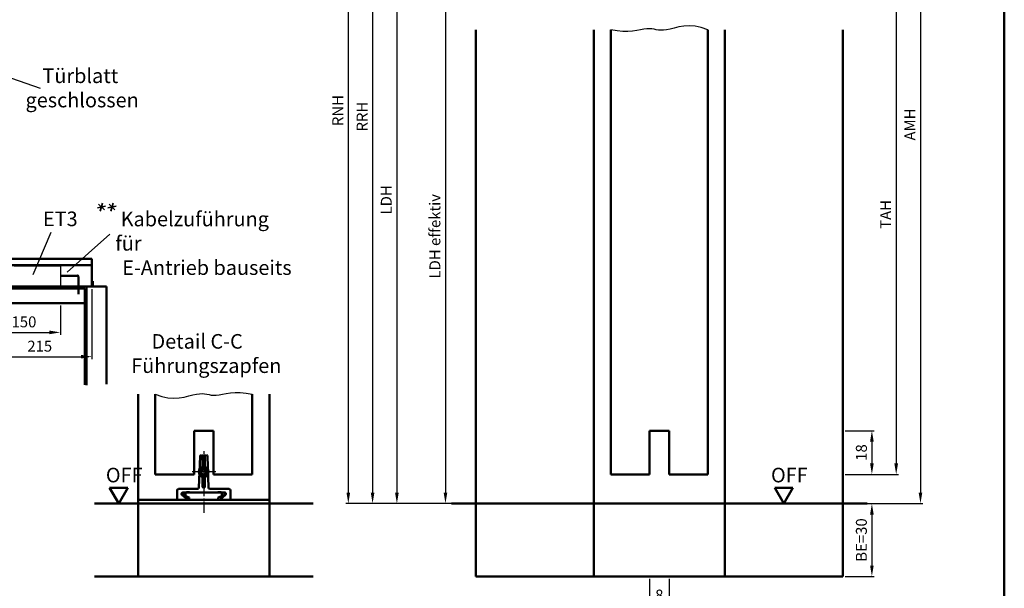
# Model space of a CAD drawing. Units: millimetres. Extents: x 0 to 1890, y -62 to 1336.
# Drawn here: x 517 to 922, y 224 to 458 of the extents above; entities that cross this region are included whole.
import ezdxf

# ---------------------------------------------------------------- set-up
doc = ezdxf.new("R2010")
doc.units = ezdxf.units.MM
for name, pattern in [('AM_DIN_F_W050', [6.25, 4.75, -1.5]), ('AM_DIN_G_W050', [13.75, 9.75, -1.5, 1, -1.5]), ('AM_DIN_G_W050x2', [6.875, 4.75, -0.875, 0.375, -0.875])]:
    doc.linetypes.add(name, pattern=pattern)
for name, color, linetype, lineweight in [('AM_0', 7, 'Continuous', 50), ('AM_1', 14, 'Continuous', 50), ('AM_3', 6, 'AM_DIN_F_W050', 25), ('AM_4', 3, 'Continuous', 25), ('AM_5', 3, 'Continuous', 25), ('AM_6', 2, 'Continuous', 35), ('AM_7', 4, 'AM_DIN_G_W050', 25), ('AM_BOR', 7, 'Continuous', 50)]:
    doc.layers.add(name, color=color, linetype=linetype, lineweight=lineweight)
doc.styles.get("Standard").update_dxf_attribs({"font": 'isocp.shx'})
doc.dimstyles.new('AM_DIN$0', dxfattribs={"dimtxt": 4.5, "dimasz": 4.5, "dimexe": 1, "dimexo": 1, "dimgap": 1.5, "dimtad": 1, "dimdec": 1, "dimdsep": 46, "dimtxsty": 'Standard', "dimcen": 0, "dimclrd": 256, "dimclre": 256, "dimclrt": 2, "dimadec": 0, "dimazin": 2, "dimtp": 0.1, "dimtm": 0.1, "dimtfac": 0.71, "dimtdec": 1, "dimtmove": 0, "dimatfit": 3, "dimfxl": 0, "dimlwd": -1, "dimlwe": -1, "dimarcsym": 0})

# ---------------------------------------------------------------- blocks, each defined once
blk = doc.blocks.new('*D71')
at = {"layer": 'AM_5', "linetype": 'ByBlock'}
for p, q in [((857, 288.75), (869, 288.75)), ((868, 284.25), (868, 275.25)), ((857, 270.75), (869, 270.75))]:
    blk.add_line(p, q, dxfattribs=at)
at = {"layer": 'AM_5'}
for points in [[(867.25, 284.25), (868.75, 284.25), (868, 288.75)], [(867.25, 275.25), (868.75, 275.25), (868, 270.75)]]:
    blk.add_solid(points, dxfattribs=at)
at = {"layer": 'Defpoints', "color": 0}
for p in [(856, 288.75), (856, 270.75), (868, 270.75)]:
    blk.add_point(p, dxfattribs=at)
at = {"layer": 'AM_5', "color": 2, "insert": (864.25, 279.75), "char_height": 4.5, "attachment_point": 5, "rotation": 90}
blk.add_mtext('18', dxfattribs=at)
blk = doc.blocks.new('*D72')
at = {"layer": 'AM_5', "linetype": 'ByBlock'}
for p, q in [((857, 484.75), (879, 484.75)), ((878, 480.25), (878, 275.25)), ((857, 270.75), (879, 270.75))]:
    blk.add_line(p, q, dxfattribs=at)
at = {"layer": 'AM_5'}
for points in [[(877.25, 480.25), (878.75, 480.25), (878, 484.75)], [(877.25, 275.25), (878.75, 275.25), (878, 270.75)]]:
    blk.add_solid(points, dxfattribs=at)
at = {"layer": 'Defpoints', "color": 0}
for p in [(856, 484.75), (856, 270.75), (878, 270.75)]:
    blk.add_point(p, dxfattribs=at)
at = {"layer": 'AM_5', "color": 2, "insert": (874.25, 377.75), "char_height": 4.5, "attachment_point": 5, "rotation": 90}
blk.add_mtext('TAH', dxfattribs=at)
blk = doc.blocks.new('*D73')
at = {"layer": 'AM_5', "linetype": 'ByBlock'}
for p, q in [((776.5, 227.75), (776.5, 215.75)), ((784.5, 227.75), (784.5, 215.75)), ((772, 216.75), (767.5, 216.75)), ((776.5, 216.75), (784.5, 216.75)), ((789, 216.75), (793.5, 216.75))]:
    blk.add_line(p, q, dxfattribs=at)
at = {"layer": 'AM_5'}
for points in [[(772, 217.5), (772, 216), (776.5, 216.75)], [(789, 217.5), (789, 216), (784.5, 216.75)]]:
    blk.add_solid(points, dxfattribs=at)
at = {"layer": 'Defpoints', "color": 0}
for p in [(776.5, 228.75), (784.5, 228.75), (784.5, 216.75)]:
    blk.add_point(p, dxfattribs=at)
at = {"layer": 'AM_5', "color": 2, "insert": (780.5, 220.5), "char_height": 4.5, "attachment_point": 5}
blk.add_mtext('8', dxfattribs=at)
blk = doc.blocks.new('*D76')
at = {"layer": 'AM_5', "linetype": 'ByBlock'}
for p, q in [((704, 478.75), (691.5, 478.75)), ((692.5, 474.25), (692.5, 263.25)), ((704, 258.75), (691.5, 258.75))]:
    blk.add_line(p, q, dxfattribs=at)
at = {"layer": 'AM_5'}
for points in [[(691.75, 474.25), (693.25, 474.25), (692.5, 478.75)], [(691.75, 263.25), (693.25, 263.25), (692.5, 258.75)]]:
    blk.add_solid(points, dxfattribs=at)
at = {"layer": 'Defpoints', "color": 0}
for p in [(705, 478.75), (692.5, 258.75), (705, 258.75)]:
    blk.add_point(p, dxfattribs=at)
at = {"layer": 'AM_5', "color": 2, "insert": (688.72, 368.75), "char_height": 4.5, "attachment_point": 5, "rotation": 90}
blk.add_mtext('LDH effektiv', dxfattribs=at)
blk = doc.blocks.new('*D77')
at = {"layer": 'AM_5', "linetype": 'ByBlock'}
for p, q in [((704, 508.75), (671.5, 508.75)), ((672.5, 504.25), (672.5, 263.25)), ((704, 258.75), (671.5, 258.75))]:
    blk.add_line(p, q, dxfattribs=at)
at = {"layer": 'AM_5'}
for points in [[(671.75, 504.25), (673.25, 504.25), (672.5, 508.75)], [(671.75, 263.25), (673.25, 263.25), (672.5, 258.75)]]:
    blk.add_solid(points, dxfattribs=at)
at = {"layer": 'Defpoints', "color": 0}
for p in [(705, 508.75), (672.5, 258.75), (705, 258.75)]:
    blk.add_point(p, dxfattribs=at)
at = {"layer": 'AM_5', "color": 2, "insert": (668.72, 383.75), "char_height": 4.5, "attachment_point": 5, "rotation": 90}
blk.add_mtext('LDH', dxfattribs=at)
blk = doc.blocks.new('*D79')
at = {"layer": 'AM_5', "linetype": 'ByBlock'}
for p, q in [((704, 577.25), (661.5, 577.25)), ((662.5, 572.75), (662.5, 263.25)), ((704, 258.75), (661.5, 258.75))]:
    blk.add_line(p, q, dxfattribs=at)
at = {"layer": 'AM_5'}
for points in [[(661.75, 572.75), (663.25, 572.75), (662.5, 577.25)], [(661.75, 263.25), (663.25, 263.25), (662.5, 258.75)]]:
    blk.add_solid(points, dxfattribs=at)
at = {"layer": 'Defpoints', "color": 0}
for p in [(705, 577.25), (662.5, 258.75), (705, 258.75)]:
    blk.add_point(p, dxfattribs=at)
at = {"layer": 'AM_5', "color": 2, "insert": (658.75, 418), "char_height": 4.5, "attachment_point": 5, "rotation": 90}
blk.add_mtext('RRH', dxfattribs=at)
blk = doc.blocks.new('*D80')
at = {"layer": 'AM_5', "linetype": 'ByBlock'}
for p, q in [((704, 582.25), (651.5, 582.25)), ((652.5, 577.75), (652.5, 263.25)), ((704, 258.75), (651.5, 258.75))]:
    blk.add_line(p, q, dxfattribs=at)
at = {"layer": 'AM_5'}
for points in [[(651.75, 577.75), (653.25, 577.75), (652.5, 582.25)], [(651.75, 263.25), (653.25, 263.25), (652.5, 258.75)]]:
    blk.add_solid(points, dxfattribs=at)
at = {"layer": 'Defpoints', "color": 0}
for p in [(705, 582.25), (652.5, 258.75), (705, 258.75)]:
    blk.add_point(p, dxfattribs=at)
at = {"layer": 'AM_5', "color": 2, "insert": (648.75, 420.5), "char_height": 4.5, "attachment_point": 5, "rotation": 90}
blk.add_mtext('RNH', dxfattribs=at)
blk = doc.blocks.new('DIN_A3_BOS')
at = {"layer": 'AM_BOR'}
blk.add_lwpolyline([(20, 10), (410, 10), (410, 287), (20, 287)], close=True, dxfattribs=at)
blk = doc.blocks.new('*D139')
at = {"layer": 'AM_5', "linetype": 'ByBlock'}
for p, q in [((857, 258.75), (869.000001, 258.75)), ((868.000001, 254.25), (868.000001, 233.25)), ((857, 228.75), (869.000001, 228.75))]:
    blk.add_line(p, q, dxfattribs=at)
at = {"layer": 'AM_5'}
for points in [[(867.250001, 254.25), (868.750001, 254.25), (868.000001, 258.75)], [(867.250001, 233.25), (868.750001, 233.25), (868.000001, 228.75)]]:
    blk.add_solid(points, dxfattribs=at)
at = {"layer": 'Defpoints', "color": 0}
for p in [(856, 258.75), (856, 228.75), (868.000001, 228.75)]:
    blk.add_point(p, dxfattribs=at)
at = {"layer": 'AM_5', "color": 2, "insert": (864.250001, 243.75), "char_height": 4.5, "attachment_point": 5, "rotation": 90}
blk.add_mtext('BE=30', dxfattribs=at)
blk = doc.blocks.new('*D66')
at = {"layer": 'AM_5', "linetype": 'ByBlock'}
for p, q in [((857, 570.75), (889, 570.75)), ((888, 566.25), (888, 263.25)), ((857, 258.75), (889, 258.75))]:
    blk.add_line(p, q, dxfattribs=at)
at = {"layer": 'AM_5'}
for points in [[(887.25, 566.25), (888.75, 566.25), (888, 570.75)], [(887.25, 263.25), (888.75, 263.25), (888, 258.75)]]:
    blk.add_solid(points, dxfattribs=at)
at = {"layer": 'Defpoints', "color": 0}
for p in [(856, 570.75), (856, 258.75), (888, 258.75)]:
    blk.add_point(p, dxfattribs=at)
at = {"layer": 'AM_5', "color": 2, "insert": (884.25, 414.75), "char_height": 4.5, "attachment_point": 5, "rotation": 90}
blk.add_mtext('AMH', dxfattribs=at)
blk = doc.blocks.new('*D146')
at = {"layer": 'AM_5', "linetype": 'ByBlock'}
for p, q in [((504, 340.2), (504, 328.2)), ((534, 340.2), (534, 328.2)), ((508.5, 329.2), (529.5, 329.2))]:
    blk.add_line(p, q, dxfattribs=at)
at = {"layer": 'AM_5'}
for points in [[(508.5, 329.95), (508.5, 328.45), (504, 329.2)], [(529.5, 329.95), (529.5, 328.45), (534, 329.2)]]:
    blk.add_solid(points, dxfattribs=at)
at = {"layer": 'Defpoints', "color": 0}
for p in [(504, 341.2), (534, 341.2), (534, 329.2)]:
    blk.add_point(p, dxfattribs=at)
at = {"layer": 'AM_5', "color": 2, "insert": (519, 332.95), "char_height": 4.5, "attachment_point": 5}
blk.add_mtext('150', dxfattribs=at)
blk = doc.blocks.new('*D147')
at = {"layer": 'AM_5', "linetype": 'ByBlock'}
for p, q in [((547, 347), (547, 318.2)), ((504, 340.2), (504, 318.2)), ((508.5, 319.2), (542.5, 319.2))]:
    blk.add_line(p, q, dxfattribs=at)
at = {"layer": 'AM_5'}
for points in [[(508.5, 319.95), (508.5, 318.45), (504, 319.2)], [(542.5, 319.95), (542.5, 318.45), (547, 319.2)]]:
    blk.add_solid(points, dxfattribs=at)
at = {"layer": 'Defpoints', "color": 0}
for p in [(547, 348), (504, 341.2), (547, 319.2)]:
    blk.add_point(p, dxfattribs=at)
at = {"layer": 'AM_5', "color": 2, "insert": (525.5, 322.95), "char_height": 4.5, "attachment_point": 5}
blk.add_mtext('215', dxfattribs=at)
blk = doc.blocks.new('GENZOODW0KST5')
at = {"layer": 'AM_0'}
for p, q in [((0, 0), (-13, 0)), ((0, 0), (0, -2.87)), ((-12.98, -0.65), (0, -0.65)), ((-12.68, -2.87), (1.5, -2.87)), ((-0.55, -2.87), (-0.55, -12.99)), ((0, -2.32), (0.1, -2.32)), ((0.1, -2.32), (0.1, -2.87)), ((1.5, -2.87), (1.5, -12.91)), ((-12.63, -3.07), (-0.75, -3.07)), ((-0.75, -3.07), (-0.75, -12.98)), ((-12.17, -4.57), (-0.75, -4.57))]:
    blk.add_line(p, q, dxfattribs=at)
at = {"layer": 'AM_3'}
for p, q in [((-3.25, -0.75), (-12.98, -0.75)), ((-10.75, -0.75), (-10.75, -3.07)), ((-3.25, -0.75), (-3.25, -3.07)), ((-3.25, -1.7), (-1.49, -1.7)), ((-3.25, -1.8), (-1.49, -1.8)), ((-1.44, -1.85), (-1.44, -3.65)), ((-1.34, -1.85), (-1.34, -3.65)), ((-12.71, -2.72), (-10.75, -2.72))]:
    blk.add_line(p, q, dxfattribs=at)
for radius in [0.15, 0.05]:
    blk.add_arc((-1.49, -1.85), radius, 0, 90, dxfattribs=at)

msp = doc.modelspace()

# ---------------------------------------------------------------- linework, layer by layer
at = {"layer": 'AM_0'}
for p, q in [((760.5, 453.75), (760.5, 270.75)), ((800.5, 453.75), (800.5, 270.75)), ((573, 303.75), (573, 270.75)), ((613, 303.75), (613, 270.75)), ((589, 288.75), (589, 270.75)), ((597, 288.75), (589, 288.75)), ((597, 288.75), (597, 270.75)), ((776.5, 288.75), (776.5, 270.75)), ((776.5, 288.75), (784.5, 288.75)), ((784.5, 288.75), (784.5, 270.75)), ((591.48, 278.17), (591.02, 265.33)), ((592.5, 273.16), (592.5, 278.18)), ((593.5, 278.15), (593.5, 273.16)), ((594.98, 265.33), (594.52, 278.2)), ((591.85, 271.61), (592.3, 272.67)), ((592.55, 270.69), (591.85, 271.61)), ((592.3, 272.67), (593.45, 272.81)), ((593.45, 272.81), (594.15, 271.89)), ((594.15, 271.89), (593.7, 270.83)), ((589, 270.75), (573, 270.75)), ((592.5, 265.82), (592.5, 270.34)), ((593.7, 270.83), (592.55, 270.69)), ((593.5, 270.34), (593.5, 265.85)), ((613, 270.75), (597, 270.75)), ((760.5, 270.75), (776.5, 270.75)), ((800.5, 270.75), (784.5, 270.75)), ((561.75, 265.25), (554.25, 265.25)), ((558, 258.75), (554.25, 265.25)), ((558, 258.75), (561.75, 265.25)), ((582, 264.15), (582, 260.85)), ((590.42, 264.75), (582.6, 264.75)), ((603.4, 264.75), (595.58, 264.75)), ((604, 264.15), (604, 260.85)), ((835.5, 265.25), (828, 265.25)), ((831.75, 258.75), (828, 265.25)), ((831.75, 258.75), (835.5, 265.25)), ((586.23, 260.25), (582.6, 260.25)), ((586.29, 260.43), (584.03, 262.37)), ((584.35, 263.25), (601.65, 263.25)), ((584.5, 263.25), (584.5, 262.25)), ((584.5, 262.25), (587, 261.25)), ((585.5, 261.85), (585.5, 263.25)), ((587, 261.25), (587, 260.25)), ((599, 260.25), (587, 260.25)), ((599, 261.25), (601.5, 262.25)), ((599, 260.25), (599, 261.25)), ((601.97, 262.37), (599.71, 260.43)), ((603.4, 260.25), (599.77, 260.25)), ((600.5, 263.25), (600.5, 261.85)), ((601.5, 262.25), (601.5, 263.25)), ((548, 258.75), (638, 258.75)), ((695, 258.75), (866, 258.75))]:
    msp.add_line(p, q, dxfattribs=at)
for radius in [2, 1.57]:
    msp.add_circle((593, 271.75), radius, dxfattribs=at)
for centre, radius, start, end in [((592.08, 278.15), 0.6, 90, 177.9546), ((591.9, 278.18), 0.6, 0, 72.6471), ((594.1, 278.15), 0.6, 90, 180), ((593.92, 278.18), 0.6, 2.0454, 72.5484), ((593, 271.75), 1.5, 109.4712, 250.5288), ((593, 271.75), 1.5, 289.4712, 70.5288), ((582.6, 264.15), 0.6, 90, 180), ((586.5, 261.5), 2, 61.045, 118.955), ((590.42, 265.35), 0.6, 270, 357.9546), ((593.1, 265.82), 0.6, 180, 250.5288), ((592.9, 265.85), 0.6, 270, 0), ((595.58, 265.35), 0.6, 182.0454, 270), ((599.5, 261.5), 2, 61.045, 118.955), ((603.4, 264.15), 0.6, 0, 90), ((582.6, 260.85), 0.6, 180, 270), ((584.35, 262.75), 0.5, 90, 229.3987), ((586.23, 260.35), 0.1, 270, 49.3987), ((599.77, 260.35), 0.1, 130.6013, 270), ((601.65, 262.75), 0.5, 310.6013, 90), ((603.4, 260.85), 0.6, 270, 0)]:
    msp.add_arc(centre, radius, start, end, dxfattribs=at)
at = {"layer": 'AM_1'}
for p, q in [((705, 453.75), (705, 228.75)), ((753.5, 453.75), (753.5, 228.75)), ((807.5, 453.75), (807.5, 228.75)), ((856, 453.75), (856, 228.75)), ((566, 303.75), (566, 228.75)), ((620, 303.75), (620, 228.75)), ((566, 260.25), (620, 260.25)), ((638, 228.75), (548, 228.75)), ((705, 228.75), (856, 228.75))]:
    msp.add_line(p, q, dxfattribs=at)
at = {"layer": 'AM_4'}
for p, q in [((525.86, 429.6), (443.78, 457.75)), ((522.85, 353.03), (530.14, 370.39)), ((536.83, 353.94), (554.3, 369.57))]:
    msp.add_line(p, q, dxfattribs=at)
for points in [[(800.5, 453.75), (797.78, 454.74), (795.21, 455.26), (792.81, 455.4), (790.58, 455.25), (788.52, 454.91), (786.65, 454.47), (784.97, 454.04), (783.49, 453.7), (782.22, 453.54), (781.11, 453.52), (780.12, 453.61), (779.2, 453.76), (778.32, 453.93), (777.41, 454.08), (776.45, 454.16), (775.39, 454.13), (774.18, 453.97), (772.81, 453.72), (771.26, 453.43), (769.53, 453.19), (767.6, 453.03), (765.46, 453.03), (763.1, 453.25), (760.5, 453.75)], [(573, 303.75), (575.72, 302.76), (578.29, 302.24), (580.69, 302.1), (582.92, 302.25), (584.98, 302.59), (586.85, 303.03), (588.53, 303.46), (590.01, 303.8), (591.28, 303.96), (592.39, 303.98), (593.38, 303.89), (594.3, 303.74), (595.18, 303.57), (596.09, 303.42), (597.05, 303.34), (598.11, 303.37), (599.32, 303.53), (600.69, 303.78), (602.24, 304.07), (603.97, 304.31), (605.9, 304.47), (608.04, 304.47), (610.4, 304.25), (613, 303.75)]]:
    msp.add_lwpolyline(points, dxfattribs=at)
at = {"layer": 'AM_6'}
for p, q in [((549.23, 380.42), (552.58, 381.15)), ((549.7, 382), (552.11, 379.57)), ((551.37, 382.44), (550.44, 379.14)), ((553.58, 380.42), (556.93, 381.15)), ((554.05, 382), (556.46, 379.57)), ((555.72, 382.44), (554.79, 379.14))]:
    msp.add_line(p, q, dxfattribs=at)
at = {"layer": 'AM_7', "linetype": 'AM_DIN_G_W050x2'}
msp.add_line((593, 280.25), (593, 254.75), dxfattribs=at)
at = {"layer": 'AM_7'}
for p, q in [((593, 276.75), (593, 266.75)), ((598, 271.75), (588, 271.75))]:
    msp.add_line(p, q, dxfattribs=at)

# ---------------------------------------------------------------- block references
at = {"layer": 'AM_0', "lineweight": 0, "xscale": 2.25, "yscale": 2.25, "zscale": 2.25}
msp.add_blockref('DIN_A3_BOS', (0, 0), dxfattribs=at)
at = {"layer": 'AM_0', "xscale": 4, "yscale": 4, "zscale": 4}
msp.add_blockref('GENZOODW0KST5', (547, 359.5), dxfattribs=at)

# ---------------------------------------------------------------- texts
at = {"layer": 'AM_0', "insert": (526.84, 378.93), "char_height": 6, "attachment_point": 1}
msp.add_mtext_dynamic_manual_height_columns('{\\C2;ET3}', width=21.6388, gutter_width=12.5, heights=[0], dxfattribs=at)
at = {"layer": 'AM_0', "char_height": 6, "width": 18.8759, "attachment_point": 1}
for insert in [(552.72, 273.48), (826.47, 273.48)]:
    msp.add_mtext('OFF', dxfattribs=dict(at, insert=insert))
at = {"layer": 'AM_6', "char_height": 6, "attachment_point": 1}
for s, insert, width in [('{\\W3.78966; }Türblatt\\P{\\W0.939676; }geschlossen', (519.66, 437.82), 46.9904), ('{\\W1.205436; }Kabelzuführung für \\P{\\W1.551056; }E-Antrieb bauseits', (556.6, 378.86), 74.2161), ('{\\W7.906981; }Detail C-C\\P{\\W3.358551; }Führungszapfen', (557, 328.51), 72.1535)]:
    msp.add_mtext(s, dxfattribs=dict(at, insert=insert, width=width))

# ---------------------------------------------------------------- dimensions: what is measured, and where the dimension line sits
at = {"layer": 'AM_5'}
for base, p1, text, picture, middle in [((652.5, 258.75), (705, 582.25), 'RNH', '*D80', (648.75, 420.5)), ((662.5, 258.75), (705, 577.25), 'RRH', '*D79', (658.75, 418)), ((692.5, 258.75), (705, 478.75), 'LDH effektiv', '*D76', (688.72, 368.75))]:
    dim = msp.add_linear_dim(base=base, p1=p1, p2=(705, 258.75), angle=270, text=text, dimstyle='AM_DIN$0', override={"dimpost": ''}, dxfattribs=at)
    dim.commit()
    dim.dimension.update_dxf_attribs({"geometry": picture, "text_midpoint": middle})
for base, p1, p2, angle, text, picture, middle in [((888, 258.75), (856, 570.75), (856, 258.75), 270, 'AMH', '*D66', (884.25, 414.75)), ((672.5, 258.75), (705, 508.75), (705, 258.75), 270, 'LDH', '*D77', (668.72, 383.75)), ((878, 270.75), (856, 484.75), (856, 270.75), 270, 'TAH', '*D72', (874.25, 377.75)), ((868, 228.75), (856, 258.75), (856, 228.75), 90, 'BE=<>', '*D139', (864.25, 243.75))]:
    dim = msp.add_linear_dim(base=base, p1=p1, p2=p2, angle=angle, text=text, dimstyle='AM_DIN$0', dxfattribs=at)
    dim.commit()
    dim.dimension.update_dxf_attribs({"geometry": picture, "text_midpoint": middle})
for base, p2, text, picture, middle in [((547, 319.2), (547, 348), '215', '*D147', (525.5, 322.95)), ((534, 329.2), (534, 341.2), '150', '*D146', (519, 332.95))]:
    dim = msp.add_linear_dim(base=base, p1=(504, 341.2), p2=p2, text=text, dimstyle='AM_DIN$0', override={"dimlfac": 0.2}, dxfattribs=at)
    dim.commit()
    dim.dimension.update_dxf_attribs({"geometry": picture, "text_midpoint": middle})
dim = msp.add_linear_dim(base=(868, 270.75), p1=(856, 288.75), p2=(856, 270.75), angle=270, dimstyle='AM_DIN$0', dxfattribs=at)
dim.commit()
dim.dimension.update_dxf_attribs({"geometry": '*D71', "text_midpoint": (864.25, 279.75)})
dim = msp.add_linear_dim(base=(784.5, 216.75), p1=(776.5, 228.75), p2=(784.5, 228.75), dimstyle='AM_DIN$0', override={"dimpost": ''}, dxfattribs=at)
dim.commit()
dim.dimension.update_dxf_attribs({"geometry": '*D73', "text_midpoint": (780.5, 220.5)})

doc.saveas('drawing.dxf')
